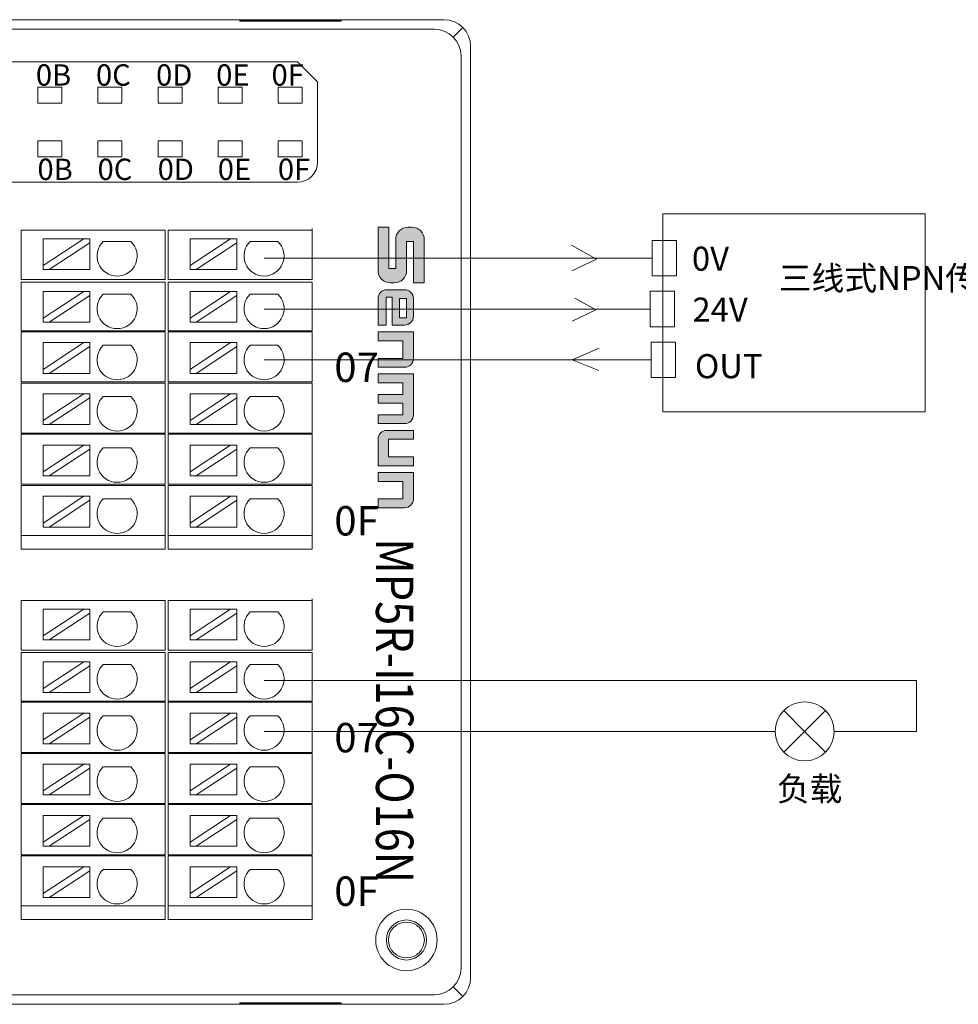
# Model space of a CAD drawing. Units: inches. Extents: x 4769 to 6140, y -44256 to -43728.
# Drawn here: x 5657 to 5727, y -44017 to -43943 of the extents above; entities that cross this region are included whole.
import ezdxf

# ---------------------------------------------------------------- set-up
doc = ezdxf.new("R2010")
doc.units = ezdxf.units.IN
doc.header["$MEASUREMENT"] = 0
doc.layers.get('0').update_dxf_attribs({"lineweight": 30})
for name, color, linetype, lineweight in [('1', 7, 'Continuous', 18), ('2', 7, 'Continuous', 18), ('21', 7, 'Continuous', 18), ('4', 7, 'Continuous', 18), ('DIM', 3, 'Continuous', 13)]:
    doc.layers.add(name, color=color, linetype=linetype, lineweight=lineweight)
doc.styles.add('IO字体', font='txt', dxfattribs={"width": 0.7})
doc.styles.add('标准', font='txt', dxfattribs={"width": 0.8})

# ---------------------------------------------------------------- blocks, each defined once
blk = doc.blocks.new('C$68D4088B37A54103B5E420CCE8061EAA_1')
at = {"layer": 'DIM'}
h = blk.add_hatch(color=0, dxfattribs=at)
edge = h.paths.add_edge_path(flags=0)
edge.add_line((5.95, 4.95), (1.32, 4.95))
edge.add_arc((1.32, 3.63), 1.32, 90, 180)
edge.add_line((0, 3.63), (0, 3.21))
edge.add_arc((1.32, 3.21), 1.32, 180, 270)
edge.add_line((1.32, 1.89), (4.41, 1.89))
edge.add_line((4.41, 1.89), (4.41, 1.17))
edge.add_line((4.41, 1.17), (0, 1.17))
edge.add_line((0, 1.17), (0, 0))
edge.add_line((0, 0), (4.63, 0))
edge.add_arc((4.63, 1.32), 1.32, 270, 360)
edge.add_line((5.95, 1.32), (5.95, 1.74))
edge.add_arc((4.63, 1.74), 1.32, 0, 90)
edge.add_line((4.63, 3.06), (1.54, 3.06))
edge.add_line((1.54, 3.06), (1.54, 3.78))
edge.add_line((1.54, 3.78), (5.95, 3.78))
edge.add_line((5.95, 3.78), (5.95, 4.95))
h = blk.add_hatch(color=0, dxfattribs=at)
edge = h.paths.add_edge_path(flags=0)
edge.add_arc((9.53, 2.85), 0.93, 359.9994, 450)
edge.add_line((9.53, 3.78), (7.62, 3.78))
edge.add_arc((7.62, 2.85), 0.93, 90, 180)
edge.add_line((6.69, 2.85), (6.69, 0.93))
edge.add_arc((7.62, 0.93), 0.93, 180, 270)
edge.add_line((7.62, 0), (10.46, 0))
edge.add_line((10.46, 0), (10.46, 0.88))
edge.add_line((10.46, 0.88), (7.46, 0.88))
edge.add_line((7.46, 0.88), (7.46, 1.53))
edge.add_line((7.46, 1.53), (10.46, 1.53))
edge.add_line((10.46, 1.53), (10.46, 2.85))
h.paths.add_polyline_path([(7.62, 3.03), (7.62, 2.28), (9.69, 2.28), (9.69, 3.03)], flags=0)
h = blk.add_hatch(color=0, dxfattribs=at)
edge = h.paths.add_edge_path(flags=0)
edge.add_line((14.04, 3.78), (11.19, 3.78))
edge.add_line((11.19, 3.78), (11.19, 0))
edge.add_line((11.19, 0), (12.14, 0))
edge.add_line((12.14, 0), (12.14, 2.66))
edge.add_line((12.14, 2.66), (14.02, 2.66))
edge.add_line((14.02, 2.66), (14.02, 0))
edge.add_line((14.02, 0), (14.97, 0))
edge.add_line((14.97, 0), (14.97, 2.85))
edge.add_arc((14.04, 2.85), 0.93, 0, 90)
edge = h.paths.add_edge_path(flags=0)
edge.add_line((20.07, 3.78), (15.69, 3.78))
edge.add_line((15.69, 3.78), (15.69, 0))
edge.add_line((15.69, 0), (16.64, 0))
edge.add_line((16.64, 0), (16.64, 2.65))
edge.add_line((16.64, 2.65), (17.87, 2.65))
edge.add_line((17.87, 2.65), (17.87, 0))
edge.add_line((17.87, 0), (18.82, 0))
edge.add_line((18.82, 0), (18.82, 2.65))
edge.add_line((18.82, 2.65), (20.05, 2.65))
edge.add_line((20.05, 2.65), (20.05, 0))
edge.add_line((20.05, 0), (21, 0))
edge.add_line((21, 0), (21, 2.85))
edge.add_arc((20.07, 2.85), 0.93, 0, 90)
edge = h.paths.add_edge_path(flags=0)
edge.add_line((22.67, 3.78), (21.73, 3.78))
edge.add_line((21.73, 3.78), (21.73, 0.93))
edge.add_arc((22.66, 0.93), 0.93, 180, 270)
edge.add_line((22.66, 0), (25.5, 0))
edge.add_line((25.5, 0), (25.5, 3.78))
edge.add_line((25.5, 3.78), (24.56, 3.78))
edge.add_line((24.56, 3.78), (24.56, 1.13))
edge.add_line((24.56, 1.13), (22.67, 1.13))
edge.add_line((22.67, 1.13), (22.67, 3.78))
edge = h.paths.add_edge_path(flags=0)
edge.add_line((29.07, 3.78), (26.22, 3.78))
edge.add_line((26.22, 3.78), (26.22, 0))
edge.add_line((26.22, 0), (27.17, 0))
edge.add_line((27.17, 0), (27.17, 2.66))
edge.add_line((27.17, 2.66), (29.05, 2.66))
edge.add_line((29.05, 2.66), (29.05, 0))
edge.add_line((29.05, 0), (30, 0))
edge.add_line((30, 0), (30, 2.85))
edge.add_arc((29.07, 2.85), 0.93, 0, 90)
at = {"layer": 'DIM', "color": 0}
for p, q in [((5.95, 4.95), (1.32, 4.95)), ((5.95, 4.95), (5.95, 3.78)), ((0, 3.63), (0, 3.21)), ((1.54, 3.78), (5.95, 3.78)), ((1.54, 3.78), (1.54, 3.06)), ((7.62, 3.78), (9.53, 3.78)), ((11.19, 0), (11.19, 3.78)), ((11.19, 3.78), (14.04, 3.78)), ((15.69, 0), (15.69, 3.78)), ((15.69, 3.78), (20.07, 3.78)), ((21.73, 3.78), (21.73, 0.93)), ((21.73, 3.78), (22.67, 3.78)), ((22.67, 3.78), (22.67, 1.13)), ((24.56, 1.13), (24.56, 3.78)), ((25.5, 3.78), (24.56, 3.78)), ((25.5, 3.78), (25.5, 0)), ((26.22, 0), (26.22, 3.78)), ((26.22, 3.78), (29.07, 3.78)), ((1.54, 3.06), (4.63, 3.06)), ((6.69, 2.85), (6.69, 0.93)), ((9.69, 3.03), (7.62, 3.03)), ((7.62, 3.03), (7.62, 2.28)), ((7.62, 2.28), (9.69, 2.28)), ((9.69, 2.28), (9.69, 3.03)), ((10.46, 1.53), (10.46, 2.85)), ((12.14, 0), (12.14, 2.66)), ((14.02, 2.66), (12.14, 2.66)), ((14.02, 0), (14.02, 2.66)), ((14.97, 0), (14.97, 2.85)), ((16.64, 0), (16.64, 2.65)), ((16.64, 2.65), (17.87, 2.65)), ((17.87, 0), (17.87, 2.65)), ((18.82, 0), (18.82, 2.65)), ((18.82, 2.65), (20.05, 2.65)), ((20.05, 0), (20.05, 2.65)), ((21, 0), (21, 2.85)), ((27.17, 0), (27.17, 2.66)), ((27.17, 2.66), (29.05, 2.66)), ((29.05, 2.66), (29.05, 0)), ((30, 0), (30, 2.85)), ((0, 1.17), (4.41, 1.17)), ((0, 1.17), (0, 0)), ((1.32, 1.89), (4.41, 1.89)), ((4.41, 1.89), (4.41, 1.17)), ((5.95, 1.74), (5.95, 1.32)), ((7.46, 1.53), (7.46, 0.88)), ((7.46, 1.53), (10.46, 1.53)), ((22.67, 1.13), (24.56, 1.13)), ((0, 0), (4.63, 0)), ((10.46, 0.88), (7.46, 0.88)), ((7.62, 0), (10.46, 0)), ((10.46, 0.88), (10.46, 0)), ((11.19, 0), (12.14, 0)), ((14.02, 0), (14.97, 0)), ((15.69, 0), (16.64, 0)), ((17.87, 0), (18.82, 0)), ((20.05, 0), (21, 0)), ((25.5, 0), (22.66, 0)), ((26.22, 0), (27.17, 0)), ((29.05, 0), (30, 0))]:
    blk.add_line(p, q, dxfattribs=at)
for centre, radius, start, end in [((1.32, 3.63), 1.32, 90, 180), ((1.32, 3.21), 1.32, 180, 270), ((7.62, 2.85), 0.93, 90, 180), ((9.53, 2.85), 0.93, 359.9994, 90), ((14.04, 2.85), 0.93, 0, 90), ((20.07, 2.85), 0.93, 0, 90), ((29.07, 2.85), 0.93, 0, 90), ((4.63, 1.74), 1.32, 0, 90), ((4.63, 1.32), 1.32, 270, 0), ((7.62, 0.93), 0.93, 180, 270), ((22.66, 0.93), 0.93, 180, 270)]:
    blk.add_arc(centre, radius, start, end, dxfattribs=at)

msp = doc.modelspace()

# ---------------------------------------------------------------- linework, layer by layer
at = {"layer": '1', "color": 3, "linetype": 'Continuous', "lineweight": 5}
for p, q in [((5658.139, -43949.311), (5658.139, -43948.111)), ((5658.139, -43948.111), (5659.939, -43948.111)), ((5659.939, -43948.111), (5659.939, -43949.311)), ((5662.639, -43948.111), (5664.439, -43948.111)), ((5662.639, -43949.311), (5662.639, -43948.111)), ((5664.439, -43948.111), (5664.439, -43949.311)), ((5667.139, -43948.111), (5668.939, -43948.111)), ((5667.139, -43949.311), (5667.139, -43948.111)), ((5668.939, -43948.111), (5668.939, -43949.311)), ((5671.639, -43948.111), (5673.439, -43948.111)), ((5671.639, -43949.311), (5671.639, -43948.111)), ((5673.439, -43948.111), (5673.439, -43949.311)), ((5676.139, -43949.311), (5676.139, -43948.111)), ((5676.139, -43948.111), (5677.939, -43948.111)), ((5677.939, -43948.111), (5677.939, -43949.311)), ((5659.939, -43949.311), (5658.139, -43949.311)), ((5664.439, -43949.311), (5662.639, -43949.311)), ((5668.939, -43949.311), (5667.139, -43949.311)), ((5673.439, -43949.311), (5671.639, -43949.311)), ((5677.939, -43949.311), (5676.139, -43949.311)), ((5658.139, -43953.311), (5658.139, -43952.111)), ((5658.139, -43952.111), (5659.939, -43952.111)), ((5659.939, -43952.111), (5659.939, -43953.311)), ((5662.639, -43952.111), (5664.439, -43952.111)), ((5662.639, -43953.311), (5662.639, -43952.111)), ((5664.439, -43952.111), (5664.439, -43953.311)), ((5667.139, -43953.311), (5667.139, -43952.111)), ((5667.139, -43952.111), (5668.939, -43952.111)), ((5668.939, -43952.111), (5668.939, -43953.311)), ((5671.639, -43953.311), (5671.639, -43952.111)), ((5671.639, -43952.111), (5673.439, -43952.111)), ((5673.439, -43952.111), (5673.439, -43953.311)), ((5676.139, -43953.311), (5676.139, -43952.111)), ((5676.139, -43952.111), (5677.939, -43952.111)), ((5677.939, -43952.111), (5677.939, -43953.311)), ((5659.939, -43953.311), (5658.139, -43953.311)), ((5664.439, -43953.311), (5662.639, -43953.311)), ((5668.939, -43953.311), (5667.139, -43953.311)), ((5673.439, -43953.311), (5671.639, -43953.311)), ((5677.939, -43953.311), (5676.139, -43953.311))]:
    msp.add_line(p, q, dxfattribs=at)
at = {"layer": '1', "color": 7, "linetype": 'Continuous'}
for radius in [2.3, 2.3, 2.3, 2.3, 1.343, 1.343]:
    msp.add_circle((5685.736, -44011.936), radius, dxfattribs=at)
at = {"layer": '2', "color": 7, "linetype": 'Continuous'}
for p, q in [((5656.889, -43962.511), (5656.889, -43958.811)), ((5657.389, -43958.811), (5656.889, -43958.811)), ((5666.672, -43958.811), (5657.389, -43958.811)), ((5667.672, -43958.811), (5666.672, -43958.811)), ((5667.672, -43958.811), (5667.672, -43962.511)), ((5668.389, -43958.811), (5667.889, -43958.811)), ((5667.889, -43962.511), (5667.889, -43958.811)), ((5677.672, -43958.811), (5668.389, -43958.811)), ((5678.672, -43958.811), (5677.672, -43958.811)), ((5678.672, -43958.811), (5678.672, -43962.511)), ((5661.576, -43959.459), (5658.536, -43959.459)), ((5661.576, -43959.459), (5658.536, -43961.459)), ((5658.536, -43961.459), (5658.536, -43959.459)), ((5658.991, -43961.759), (5662.031, -43959.758)), ((5662.031, -43959.459), (5661.576, -43959.459)), ((5662.031, -43959.758), (5662.031, -43959.459)), ((5662.031, -43961.759), (5662.031, -43959.758)), ((5663.043, -43959.658), (5665.109, -43959.658)), ((5672.576, -43959.459), (5669.536, -43959.459)), ((5672.576, -43959.459), (5669.536, -43961.459)), ((5669.536, -43961.459), (5669.536, -43959.459)), ((5669.991, -43961.759), (5673.031, -43959.758)), ((5673.031, -43959.459), (5672.576, -43959.459)), ((5673.031, -43959.758), (5673.031, -43959.459)), ((5673.031, -43961.759), (5673.031, -43959.758)), ((5674.043, -43959.658), (5676.109, -43959.658)), ((5658.536, -43961.459), (5658.536, -43961.759)), ((5658.536, -43961.759), (5658.991, -43961.759)), ((5662.031, -43961.759), (5658.991, -43961.759)), ((5669.536, -43961.459), (5669.536, -43961.759)), ((5669.536, -43961.759), (5669.991, -43961.759)), ((5673.031, -43961.759), (5669.991, -43961.759)), ((5657.389, -43962.511), (5656.889, -43962.511)), ((5656.889, -43966.341), (5656.889, -43962.691)), ((5656.889, -43962.691), (5657.389, -43962.691)), ((5666.672, -43962.511), (5657.389, -43962.511)), ((5657.389, -43962.691), (5666.672, -43962.691)), ((5667.672, -43962.511), (5666.672, -43962.511)), ((5666.672, -43962.691), (5667.672, -43962.691)), ((5667.672, -43962.691), (5667.672, -43966.341)), ((5668.389, -43962.511), (5667.889, -43962.511)), ((5667.889, -43962.691), (5668.389, -43962.691)), ((5667.889, -43966.341), (5667.889, -43962.691)), ((5677.672, -43962.511), (5668.389, -43962.511)), ((5668.389, -43962.691), (5677.672, -43962.691)), ((5678.672, -43962.511), (5677.672, -43962.511)), ((5677.672, -43962.691), (5678.672, -43962.691)), ((5678.672, -43962.691), (5678.672, -43966.341)), ((5661.576, -43963.393), (5658.536, -43965.394)), ((5661.576, -43963.393), (5658.536, -43963.393)), ((5658.536, -43965.394), (5658.536, -43963.393)), ((5662.031, -43963.393), (5661.576, -43963.393)), ((5662.031, -43963.692), (5662.031, -43963.393)), ((5672.576, -43963.393), (5669.536, -43965.394)), ((5672.576, -43963.393), (5669.536, -43963.393)), ((5669.536, -43965.394), (5669.536, -43963.393)), ((5673.031, -43963.393), (5672.576, -43963.393)), ((5673.031, -43963.692), (5673.031, -43963.393)), ((5658.991, -43965.693), (5662.031, -43963.692)), ((5662.031, -43965.693), (5662.031, -43963.692)), ((5663.043, -43963.592), (5665.109, -43963.592)), ((5669.991, -43965.693), (5673.031, -43963.692)), ((5673.031, -43965.693), (5673.031, -43963.692)), ((5674.043, -43963.592), (5676.109, -43963.592)), ((5658.536, -43965.394), (5658.536, -43965.693)), ((5658.536, -43965.693), (5658.991, -43965.693)), ((5662.031, -43965.693), (5658.991, -43965.693)), ((5669.536, -43965.394), (5669.536, -43965.693)), ((5669.536, -43965.693), (5669.991, -43965.693)), ((5673.031, -43965.693), (5669.991, -43965.693)), ((5656.889, -43966.341), (5657.389, -43966.341)), ((5657.389, -43966.421), (5656.889, -43966.421)), ((5656.889, -43970.171), (5656.889, -43966.421)), ((5657.389, -43966.341), (5666.672, -43966.341)), ((5666.672, -43966.421), (5657.389, -43966.421)), ((5666.672, -43966.341), (5667.672, -43966.341)), ((5667.672, -43966.421), (5666.672, -43966.421)), ((5667.672, -43966.421), (5667.672, -43970.171)), ((5667.889, -43966.341), (5668.389, -43966.341)), ((5667.889, -43970.171), (5667.889, -43966.421)), ((5668.389, -43966.421), (5667.889, -43966.421)), ((5668.389, -43966.341), (5677.672, -43966.341)), ((5677.672, -43966.421), (5668.389, -43966.421)), ((5677.672, -43966.341), (5678.672, -43966.341)), ((5678.672, -43966.421), (5677.672, -43966.421)), ((5678.672, -43966.421), (5678.672, -43970.171)), ((5658.536, -43969.228), (5658.536, -43967.227)), ((5661.576, -43967.227), (5658.536, -43967.227)), ((5661.576, -43967.227), (5658.536, -43969.228)), ((5662.031, -43967.227), (5661.576, -43967.227)), ((5662.031, -43967.526), (5662.031, -43967.227)), ((5669.536, -43969.228), (5669.536, -43967.227)), ((5672.576, -43967.227), (5669.536, -43967.227)), ((5672.576, -43967.227), (5669.536, -43969.228)), ((5673.031, -43967.227), (5672.576, -43967.227)), ((5673.031, -43967.526), (5673.031, -43967.227)), ((5658.991, -43969.527), (5662.031, -43967.526)), ((5662.031, -43969.527), (5662.031, -43967.526)), ((5663.043, -43967.426), (5665.109, -43967.426)), ((5669.991, -43969.527), (5673.031, -43967.526)), ((5673.031, -43969.527), (5673.031, -43967.526)), ((5674.043, -43967.426), (5676.109, -43967.426)), ((5658.536, -43969.228), (5658.536, -43969.527)), ((5669.536, -43969.228), (5669.536, -43969.527)), ((5657.389, -43970.171), (5656.889, -43970.171)), ((5657.389, -43970.171), (5666.672, -43970.171)), ((5658.536, -43969.527), (5658.991, -43969.527)), ((5662.031, -43969.527), (5658.991, -43969.527)), ((5666.672, -43970.171), (5667.672, -43970.171)), ((5668.389, -43970.171), (5667.889, -43970.171)), ((5668.389, -43970.171), (5677.672, -43970.171)), ((5669.536, -43969.527), (5669.991, -43969.527)), ((5673.031, -43969.527), (5669.991, -43969.527)), ((5677.672, -43970.171), (5678.672, -43970.171)), ((5656.889, -43970.251), (5657.389, -43970.251)), ((5656.889, -43974.001), (5656.889, -43970.251)), ((5666.672, -43970.251), (5657.389, -43970.251)), ((5667.672, -43970.251), (5666.672, -43970.251)), ((5667.672, -43970.251), (5667.672, -43974.001)), ((5667.889, -43974.001), (5667.889, -43970.251)), ((5667.889, -43970.251), (5668.389, -43970.251)), ((5677.672, -43970.251), (5668.389, -43970.251)), ((5678.672, -43970.251), (5677.672, -43970.251)), ((5678.672, -43970.251), (5678.672, -43974.001)), ((5661.576, -43971.061), (5658.536, -43973.062)), ((5661.576, -43971.061), (5658.536, -43971.061)), ((5658.536, -43973.062), (5658.536, -43971.061)), ((5658.991, -43973.361), (5662.031, -43971.36)), ((5662.031, -43971.061), (5661.576, -43971.061)), ((5662.031, -43971.36), (5662.031, -43971.061)), ((5662.031, -43973.361), (5662.031, -43971.36)), ((5663.043, -43971.26), (5665.109, -43971.26)), ((5672.576, -43971.061), (5669.536, -43973.062)), ((5672.576, -43971.061), (5669.536, -43971.061)), ((5669.536, -43973.062), (5669.536, -43971.061)), ((5669.991, -43973.361), (5673.031, -43971.36)), ((5673.031, -43971.061), (5672.576, -43971.061)), ((5673.031, -43971.36), (5673.031, -43971.061)), ((5673.031, -43973.361), (5673.031, -43971.36)), ((5674.043, -43971.26), (5676.109, -43971.26)), ((5658.536, -43973.062), (5658.536, -43973.361)), ((5669.536, -43973.062), (5669.536, -43973.361)), ((5658.536, -43973.361), (5658.991, -43973.361)), ((5662.031, -43973.361), (5658.991, -43973.361)), ((5669.536, -43973.361), (5669.991, -43973.361)), ((5673.031, -43973.361), (5669.991, -43973.361)), ((5656.889, -43974.001), (5657.389, -43974.001)), ((5656.889, -43977.831), (5656.889, -43974.081)), ((5657.389, -43974.081), (5656.889, -43974.081)), ((5657.389, -43974.001), (5666.672, -43974.001)), ((5666.672, -43974.081), (5657.389, -43974.081)), ((5666.672, -43974.001), (5667.672, -43974.001)), ((5667.672, -43974.081), (5666.672, -43974.081)), ((5667.672, -43974.081), (5667.672, -43977.831)), ((5667.889, -43974.001), (5668.389, -43974.001)), ((5667.889, -43977.831), (5667.889, -43974.081)), ((5668.389, -43974.081), (5667.889, -43974.081)), ((5668.389, -43974.001), (5677.672, -43974.001)), ((5677.672, -43974.081), (5668.389, -43974.081)), ((5677.672, -43974.001), (5678.672, -43974.001)), ((5678.672, -43974.081), (5677.672, -43974.081)), ((5678.672, -43974.081), (5678.672, -43977.831)), ((5661.576, -43974.895), (5658.536, -43976.896)), ((5661.576, -43974.895), (5658.536, -43974.895)), ((5658.536, -43976.896), (5658.536, -43974.895)), ((5658.991, -43977.195), (5662.031, -43975.195)), ((5662.031, -43974.895), (5661.576, -43974.895)), ((5662.031, -43975.195), (5662.031, -43974.895)), ((5662.031, -43977.195), (5662.031, -43975.195)), ((5663.043, -43975.095), (5665.109, -43975.095)), ((5672.576, -43974.895), (5669.536, -43976.896)), ((5672.576, -43974.895), (5669.536, -43974.895)), ((5669.536, -43976.896), (5669.536, -43974.895)), ((5669.991, -43977.195), (5673.031, -43975.195)), ((5673.031, -43974.895), (5672.576, -43974.895)), ((5673.031, -43975.195), (5673.031, -43974.895)), ((5673.031, -43977.195), (5673.031, -43975.195)), ((5674.043, -43975.095), (5676.109, -43975.095)), ((5658.536, -43976.896), (5658.536, -43977.195)), ((5658.536, -43977.195), (5658.991, -43977.195)), ((5662.031, -43977.195), (5658.991, -43977.195)), ((5669.536, -43976.896), (5669.536, -43977.195)), ((5669.536, -43977.195), (5669.991, -43977.195)), ((5673.031, -43977.195), (5669.991, -43977.195)), ((5657.389, -43977.831), (5656.889, -43977.831)), ((5656.889, -43981.661), (5656.889, -43977.911)), ((5656.889, -43977.911), (5657.389, -43977.911)), ((5657.389, -43977.831), (5666.672, -43977.831)), ((5666.672, -43977.911), (5657.389, -43977.911)), ((5667.672, -43977.831), (5666.672, -43977.831)), ((5666.672, -43977.911), (5667.672, -43977.911)), ((5667.672, -43977.911), (5667.672, -43981.661)), ((5668.389, -43977.831), (5667.889, -43977.831)), ((5667.889, -43981.661), (5667.889, -43977.911)), ((5667.889, -43977.911), (5668.389, -43977.911)), ((5668.389, -43977.831), (5677.672, -43977.831)), ((5677.672, -43977.911), (5668.389, -43977.911)), ((5678.672, -43977.831), (5677.672, -43977.831)), ((5677.672, -43977.911), (5678.672, -43977.911)), ((5678.672, -43977.911), (5678.672, -43981.661)), ((5661.576, -43978.73), (5658.536, -43980.73)), ((5661.576, -43978.73), (5658.536, -43978.73)), ((5658.536, -43980.73), (5658.536, -43978.73)), ((5662.031, -43978.73), (5661.576, -43978.73)), ((5662.031, -43979.029), (5662.031, -43978.73)), ((5663.043, -43978.929), (5665.109, -43978.929)), ((5672.576, -43978.73), (5669.536, -43980.73)), ((5672.576, -43978.73), (5669.536, -43978.73)), ((5669.536, -43980.73), (5669.536, -43978.73)), ((5673.031, -43978.73), (5672.576, -43978.73)), ((5673.031, -43979.029), (5673.031, -43978.73)), ((5674.043, -43978.929), (5676.109, -43978.929)), ((5658.991, -43981.03), (5662.031, -43979.029)), ((5662.031, -43981.03), (5662.031, -43979.029)), ((5669.991, -43981.03), (5673.031, -43979.029)), ((5673.031, -43981.03), (5673.031, -43979.029)), ((5658.536, -43980.73), (5658.536, -43981.03)), ((5658.536, -43981.03), (5658.991, -43981.03)), ((5662.031, -43981.03), (5658.991, -43981.03)), ((5669.536, -43980.73), (5669.536, -43981.03)), ((5669.536, -43981.03), (5669.991, -43981.03)), ((5673.031, -43981.03), (5669.991, -43981.03)), ((5656.889, -43982.682), (5656.889, -43981.661)), ((5657.389, -43981.661), (5656.889, -43981.661)), ((5656.889, -43981.661), (5657.389, -43981.661)), ((5657.389, -43981.661), (5666.672, -43981.661)), ((5666.672, -43981.661), (5657.389, -43981.661)), ((5667.672, -43981.661), (5666.672, -43981.661)), ((5666.672, -43981.661), (5667.672, -43981.661)), ((5667.672, -43981.661), (5667.672, -43982.682)), ((5667.889, -43981.661), (5668.389, -43981.661)), ((5667.889, -43982.682), (5667.889, -43981.661)), ((5668.389, -43981.661), (5667.889, -43981.661)), ((5677.672, -43981.661), (5668.389, -43981.661)), ((5668.389, -43981.661), (5677.672, -43981.661)), ((5677.672, -43981.661), (5678.672, -43981.661)), ((5678.672, -43981.661), (5677.672, -43981.661)), ((5678.672, -43981.661), (5678.672, -43982.682)), ((5657.389, -43982.682), (5656.889, -43982.682)), ((5657.389, -43982.682), (5666.672, -43982.682)), ((5667.672, -43982.682), (5666.672, -43982.682)), ((5668.389, -43982.682), (5667.889, -43982.682)), ((5668.389, -43982.682), (5677.672, -43982.682)), ((5668.889, -43982.682), (5678.172, -43982.682)), ((5678.672, -43982.682), (5677.672, -43982.682)), ((5678.172, -43982.682), (5678.672, -43982.682)), ((5656.889, -43990.232), (5656.889, -43986.532)), ((5657.389, -43986.532), (5656.889, -43986.532)), ((5666.672, -43986.532), (5657.389, -43986.532)), ((5667.672, -43986.532), (5666.672, -43986.532)), ((5667.672, -43986.532), (5667.672, -43990.232)), ((5668.389, -43986.532), (5667.889, -43986.532)), ((5667.889, -43990.232), (5667.889, -43986.532)), ((5677.672, -43986.532), (5668.389, -43986.532)), ((5678.672, -43986.532), (5677.672, -43986.532)), ((5678.672, -43986.532), (5678.672, -43990.232)), ((5661.576, -43987.18), (5658.536, -43987.18)), ((5661.576, -43987.18), (5658.536, -43989.18)), ((5658.536, -43989.18), (5658.536, -43987.18)), ((5658.991, -43989.48), (5662.031, -43987.479)), ((5662.031, -43987.18), (5661.576, -43987.18)), ((5662.031, -43987.479), (5662.031, -43987.18)), ((5662.031, -43989.48), (5662.031, -43987.479)), ((5663.043, -43987.379), (5665.109, -43987.379)), ((5672.576, -43987.18), (5669.536, -43987.18)), ((5672.576, -43987.18), (5669.536, -43989.18)), ((5669.536, -43989.18), (5669.536, -43987.18)), ((5669.991, -43989.48), (5673.031, -43987.479)), ((5673.031, -43987.18), (5672.576, -43987.18)), ((5673.031, -43987.479), (5673.031, -43987.18)), ((5673.031, -43989.48), (5673.031, -43987.479)), ((5674.043, -43987.379), (5676.109, -43987.379)), ((5658.536, -43989.18), (5658.536, -43989.48)), ((5669.536, -43989.18), (5669.536, -43989.48)), ((5658.536, -43989.48), (5658.991, -43989.48)), ((5662.031, -43989.48), (5658.991, -43989.48)), ((5669.536, -43989.48), (5669.991, -43989.48)), ((5673.031, -43989.48), (5669.991, -43989.48)), ((5657.389, -43990.232), (5656.889, -43990.232)), ((5656.889, -43994.062), (5656.889, -43990.412)), ((5656.889, -43990.412), (5657.389, -43990.412)), ((5666.672, -43990.232), (5657.389, -43990.232)), ((5657.389, -43990.412), (5666.672, -43990.412)), ((5667.672, -43990.232), (5666.672, -43990.232)), ((5666.672, -43990.412), (5667.672, -43990.412)), ((5667.672, -43990.412), (5667.672, -43994.062)), ((5668.389, -43990.232), (5667.889, -43990.232)), ((5667.889, -43990.412), (5668.389, -43990.412)), ((5667.889, -43994.062), (5667.889, -43990.412)), ((5677.672, -43990.232), (5668.389, -43990.232)), ((5668.389, -43990.412), (5677.672, -43990.412)), ((5678.672, -43990.232), (5677.672, -43990.232)), ((5677.672, -43990.412), (5678.672, -43990.412)), ((5678.672, -43990.412), (5678.672, -43994.062)), ((5661.576, -43991.114), (5658.536, -43993.115)), ((5661.576, -43991.114), (5658.536, -43991.114)), ((5658.536, -43993.115), (5658.536, -43991.114)), ((5658.991, -43993.414), (5662.031, -43991.413)), ((5662.031, -43991.114), (5661.576, -43991.114)), ((5662.031, -43991.413), (5662.031, -43991.114)), ((5662.031, -43993.414), (5662.031, -43991.413)), ((5663.043, -43991.313), (5665.109, -43991.313)), ((5672.576, -43991.114), (5669.536, -43993.115)), ((5672.576, -43991.114), (5669.536, -43991.114)), ((5669.536, -43993.115), (5669.536, -43991.114)), ((5669.991, -43993.414), (5673.031, -43991.413)), ((5673.031, -43991.114), (5672.576, -43991.114)), ((5673.031, -43991.413), (5673.031, -43991.114)), ((5673.031, -43993.414), (5673.031, -43991.413)), ((5674.043, -43991.313), (5676.109, -43991.313)), ((5658.536, -43993.115), (5658.536, -43993.414)), ((5658.536, -43993.414), (5658.991, -43993.414)), ((5662.031, -43993.414), (5658.991, -43993.414)), ((5669.536, -43993.115), (5669.536, -43993.414)), ((5669.536, -43993.414), (5669.991, -43993.414)), ((5673.031, -43993.414), (5669.991, -43993.414)), ((5656.889, -43994.062), (5657.389, -43994.062)), ((5657.389, -43994.142), (5656.889, -43994.142)), ((5656.889, -43997.892), (5656.889, -43994.142)), ((5657.389, -43994.062), (5666.672, -43994.062)), ((5666.672, -43994.142), (5657.389, -43994.142)), ((5666.672, -43994.062), (5667.672, -43994.062)), ((5667.672, -43994.142), (5666.672, -43994.142)), ((5667.672, -43994.142), (5667.672, -43997.892)), ((5667.889, -43994.062), (5668.389, -43994.062)), ((5667.889, -43997.892), (5667.889, -43994.142)), ((5668.389, -43994.142), (5667.889, -43994.142)), ((5668.389, -43994.062), (5677.672, -43994.062)), ((5677.672, -43994.142), (5668.389, -43994.142)), ((5677.672, -43994.062), (5678.672, -43994.062)), ((5678.672, -43994.142), (5677.672, -43994.142)), ((5678.672, -43994.142), (5678.672, -43997.892)), ((5658.536, -43996.949), (5658.536, -43994.948)), ((5661.576, -43994.948), (5658.536, -43994.948)), ((5661.576, -43994.948), (5658.536, -43996.949)), ((5662.031, -43994.948), (5661.576, -43994.948)), ((5662.031, -43995.247), (5662.031, -43994.948)), ((5663.043, -43995.147), (5665.109, -43995.147)), ((5669.536, -43996.949), (5669.536, -43994.948)), ((5672.576, -43994.948), (5669.536, -43994.948)), ((5672.576, -43994.948), (5669.536, -43996.949)), ((5673.031, -43994.948), (5672.576, -43994.948)), ((5673.031, -43995.247), (5673.031, -43994.948)), ((5674.043, -43995.147), (5676.109, -43995.147)), ((5658.991, -43997.248), (5662.031, -43995.247)), ((5662.031, -43997.248), (5662.031, -43995.247)), ((5669.991, -43997.248), (5673.031, -43995.247)), ((5673.031, -43997.248), (5673.031, -43995.247)), ((5658.536, -43996.949), (5658.536, -43997.248)), ((5658.536, -43997.248), (5658.991, -43997.248)), ((5662.031, -43997.248), (5658.991, -43997.248)), ((5669.536, -43996.949), (5669.536, -43997.248)), ((5669.536, -43997.248), (5669.991, -43997.248)), ((5673.031, -43997.248), (5669.991, -43997.248)), ((5657.389, -43997.892), (5656.889, -43997.892)), ((5656.889, -43997.972), (5657.389, -43997.972)), ((5656.889, -44001.722), (5656.889, -43997.972)), ((5657.389, -43997.892), (5666.672, -43997.892)), ((5666.672, -43997.972), (5657.389, -43997.972)), ((5666.672, -43997.892), (5667.672, -43997.892)), ((5667.672, -43997.972), (5666.672, -43997.972)), ((5667.672, -43997.972), (5667.672, -44001.722)), ((5668.389, -43997.892), (5667.889, -43997.892)), ((5667.889, -44001.722), (5667.889, -43997.972)), ((5667.889, -43997.972), (5668.389, -43997.972)), ((5668.389, -43997.892), (5677.672, -43997.892)), ((5677.672, -43997.972), (5668.389, -43997.972)), ((5677.672, -43997.892), (5678.672, -43997.892)), ((5678.672, -43997.972), (5677.672, -43997.972)), ((5678.672, -43997.972), (5678.672, -44001.722)), ((5661.576, -43998.782), (5658.536, -44000.783)), ((5661.576, -43998.782), (5658.536, -43998.782)), ((5658.536, -44000.783), (5658.536, -43998.782)), ((5662.031, -43998.782), (5661.576, -43998.782)), ((5662.031, -43999.081), (5662.031, -43998.782)), ((5672.576, -43998.782), (5669.536, -44000.783)), ((5672.576, -43998.782), (5669.536, -43998.782)), ((5669.536, -44000.783), (5669.536, -43998.782)), ((5673.031, -43998.782), (5672.576, -43998.782)), ((5673.031, -43999.081), (5673.031, -43998.782)), ((5658.991, -44001.082), (5662.031, -43999.081)), ((5662.031, -44001.082), (5662.031, -43999.081)), ((5663.043, -43998.981), (5665.109, -43998.981)), ((5669.991, -44001.082), (5673.031, -43999.081)), ((5673.031, -44001.082), (5673.031, -43999.081)), ((5674.043, -43998.981), (5676.109, -43998.981)), ((5658.536, -44000.783), (5658.536, -44001.082)), ((5658.536, -44001.082), (5658.991, -44001.082)), ((5662.031, -44001.082), (5658.991, -44001.082)), ((5669.536, -44000.783), (5669.536, -44001.082)), ((5669.536, -44001.082), (5669.991, -44001.082)), ((5673.031, -44001.082), (5669.991, -44001.082)), ((5656.889, -44001.722), (5657.389, -44001.722)), ((5656.889, -44005.552), (5656.889, -44001.802)), ((5657.389, -44001.802), (5656.889, -44001.802)), ((5657.389, -44001.722), (5666.672, -44001.722)), ((5666.672, -44001.802), (5657.389, -44001.802)), ((5666.672, -44001.722), (5667.672, -44001.722)), ((5667.672, -44001.802), (5666.672, -44001.802)), ((5667.672, -44001.802), (5667.672, -44005.552)), ((5667.889, -44001.722), (5668.389, -44001.722)), ((5667.889, -44005.552), (5667.889, -44001.802)), ((5668.389, -44001.802), (5667.889, -44001.802)), ((5668.389, -44001.722), (5677.672, -44001.722)), ((5677.672, -44001.802), (5668.389, -44001.802)), ((5677.672, -44001.722), (5678.672, -44001.722)), ((5678.672, -44001.802), (5677.672, -44001.802)), ((5678.672, -44001.802), (5678.672, -44005.552)), ((5661.576, -44002.616), (5658.536, -44004.617)), ((5661.576, -44002.616), (5658.536, -44002.616)), ((5658.536, -44004.617), (5658.536, -44002.616)), ((5658.991, -44004.916), (5662.031, -44002.916)), ((5662.031, -44002.616), (5661.576, -44002.616)), ((5662.031, -44002.916), (5662.031, -44002.616)), ((5662.031, -44004.916), (5662.031, -44002.916)), ((5663.043, -44002.816), (5665.109, -44002.816)), ((5672.576, -44002.616), (5669.536, -44004.617)), ((5672.576, -44002.616), (5669.536, -44002.616)), ((5669.536, -44004.617), (5669.536, -44002.616)), ((5669.991, -44004.916), (5673.031, -44002.916)), ((5673.031, -44002.616), (5672.576, -44002.616)), ((5673.031, -44002.916), (5673.031, -44002.616)), ((5673.031, -44004.916), (5673.031, -44002.916)), ((5674.043, -44002.816), (5676.109, -44002.816)), ((5658.536, -44004.617), (5658.536, -44004.916)), ((5669.536, -44004.617), (5669.536, -44004.916)), ((5658.536, -44004.916), (5658.991, -44004.916)), ((5662.031, -44004.916), (5658.991, -44004.916)), ((5669.536, -44004.916), (5669.991, -44004.916)), ((5673.031, -44004.916), (5669.991, -44004.916)), ((5657.389, -44005.552), (5656.889, -44005.552)), ((5656.889, -44009.382), (5656.889, -44005.632)), ((5656.889, -44005.632), (5657.389, -44005.632)), ((5657.389, -44005.552), (5666.672, -44005.552)), ((5666.672, -44005.632), (5657.389, -44005.632)), ((5667.672, -44005.552), (5666.672, -44005.552)), ((5666.672, -44005.632), (5667.672, -44005.632)), ((5667.672, -44005.632), (5667.672, -44009.382)), ((5668.389, -44005.552), (5667.889, -44005.552)), ((5667.889, -44009.382), (5667.889, -44005.632)), ((5667.889, -44005.632), (5668.389, -44005.632)), ((5668.389, -44005.552), (5677.672, -44005.552)), ((5677.672, -44005.632), (5668.389, -44005.632)), ((5678.672, -44005.552), (5677.672, -44005.552)), ((5677.672, -44005.632), (5678.672, -44005.632)), ((5678.672, -44005.632), (5678.672, -44009.382)), ((5661.576, -44006.451), (5658.536, -44008.451)), ((5661.576, -44006.451), (5658.536, -44006.451)), ((5658.536, -44008.451), (5658.536, -44006.451)), ((5658.991, -44008.751), (5662.031, -44006.75)), ((5662.031, -44006.451), (5661.576, -44006.451)), ((5662.031, -44006.75), (5662.031, -44006.451)), ((5662.031, -44008.751), (5662.031, -44006.75)), ((5663.043, -44006.65), (5665.109, -44006.65)), ((5672.576, -44006.451), (5669.536, -44008.451)), ((5672.576, -44006.451), (5669.536, -44006.451)), ((5669.536, -44008.451), (5669.536, -44006.451)), ((5669.991, -44008.751), (5673.031, -44006.75)), ((5673.031, -44006.451), (5672.576, -44006.451)), ((5673.031, -44006.75), (5673.031, -44006.451)), ((5673.031, -44008.751), (5673.031, -44006.75)), ((5674.043, -44006.65), (5676.109, -44006.65)), ((5658.536, -44008.451), (5658.536, -44008.751)), ((5669.536, -44008.451), (5669.536, -44008.751)), ((5658.536, -44008.751), (5658.991, -44008.751)), ((5662.031, -44008.751), (5658.991, -44008.751)), ((5669.536, -44008.751), (5669.991, -44008.751)), ((5673.031, -44008.751), (5669.991, -44008.751)), ((5656.889, -44010.403), (5656.889, -44009.382)), ((5657.389, -44009.382), (5656.889, -44009.382)), ((5656.889, -44009.382), (5657.389, -44009.382)), ((5657.389, -44009.382), (5666.672, -44009.382)), ((5666.672, -44009.382), (5657.389, -44009.382)), ((5667.672, -44009.382), (5666.672, -44009.382)), ((5666.672, -44009.382), (5667.672, -44009.382)), ((5667.672, -44009.382), (5667.672, -44010.403)), ((5667.889, -44009.382), (5668.389, -44009.382)), ((5667.889, -44010.403), (5667.889, -44009.382)), ((5668.389, -44009.382), (5667.889, -44009.382)), ((5677.672, -44009.382), (5668.389, -44009.382)), ((5668.389, -44009.382), (5677.672, -44009.382)), ((5677.672, -44009.382), (5678.672, -44009.382)), ((5678.672, -44009.382), (5677.672, -44009.382)), ((5678.672, -44009.382), (5678.672, -44010.403)), ((5657.389, -44010.403), (5656.889, -44010.403)), ((5657.389, -44010.403), (5666.672, -44010.403)), ((5667.672, -44010.403), (5666.672, -44010.403)), ((5668.389, -44010.403), (5667.889, -44010.403)), ((5668.389, -44010.403), (5677.672, -44010.403)), ((5668.889, -44010.403), (5678.172, -44010.403)), ((5678.672, -44010.403), (5677.672, -44010.403)), ((5678.172, -44010.403), (5678.672, -44010.403))]:
    msp.add_line(p, q, dxfattribs=at)
for centre in [(5664.076, -43960.746), (5675.076, -43960.746), (5664.076, -43964.68), (5675.076, -43964.68), (5664.076, -43968.514), (5675.076, -43968.514), (5664.076, -43972.348), (5675.076, -43972.348), (5664.076, -43976.182), (5675.076, -43976.182), (5664.076, -43980.016), (5675.076, -43980.016), (5664.076, -43988.467), (5675.076, -43988.467), (5664.076, -43992.401), (5675.076, -43992.401), (5664.076, -43996.235), (5675.076, -43996.235), (5664.076, -44000.069), (5675.076, -44000.069), (5664.076, -44003.903), (5675.076, -44003.903), (5664.076, -44007.737), (5675.076, -44007.737)]:
    msp.add_arc(centre, 1.5, 133.52235, 46.47765, dxfattribs=at)
at = {"layer": '21', "color": 7, "linetype": 'Continuous'}
for p, q in [((5677.589, -43946.211), (5592.489, -43946.211)), ((5677.589, -43946.211), (5679.089, -43947.711)), ((5679.089, -43953.711), (5679.089, -43947.711))]:
    msp.add_line(p, q, dxfattribs=at)
msp.add_arc((5677.589, -43953.711), 1.5, 270, 0, dxfattribs=at)
at = {"layer": '4', "color": 7, "linetype": 'Continuous'}
for p, q in [((5565.123, -43943.055), (5688.546, -43943.055)), ((5680.852, -43943.108), (5673.252, -43943.108)), ((5673.252, -43943.154), (5673.252, -43943.108)), ((5680.852, -43943.154), (5673.252, -43943.154)), ((5680.852, -43943.108), (5680.852, -43943.154)), ((5690.546, -43945.054), (5690.546, -44014.752)), ((5677.589, -43955.211), (5592.289, -43955.211)), ((5668.889, -43982.682), (5678.172, -43982.682)), ((5678.172, -43982.682), (5678.672, -43982.682)), ((5667.889, -44010.403), (5668.889, -44010.403)), ((5668.889, -44010.403), (5678.172, -44010.403)), ((5668.889, -44010.403), (5678.172, -44010.403)), ((5678.172, -44010.403), (5678.672, -44010.403)), ((5678.172, -44010.403), (5678.672, -44010.403)), ((5687.839, -44016.043), (5586.666, -44016.043)), ((5565.12, -44016.751), (5688.546, -44016.751)), ((5680.852, -44016.651), (5673.252, -44016.651)), ((5673.252, -44016.651), (5673.252, -44016.698)), ((5673.252, -44016.698), (5680.852, -44016.698)), ((5680.852, -44016.698), (5680.852, -44016.651))]:
    msp.add_line(p, q, dxfattribs=at)
at = {"layer": '4', "color": 7, "linetype": 'Continuous', "lineweight": 5}
for p, q in [((5689.253, -43944.348), (5689.96, -43943.64)), ((5565.831, -43943.775), (5687.839, -43943.775)), ((5689.825, -43945.761), (5689.825, -44014.044)), ((5689.253, -44015.458), (5689.96, -44016.165)), ((5687.839, -44016.031), (5586.654, -44016.031))]:
    msp.add_line(p, q, dxfattribs=at)
at = {"layer": '4', "color": 7, "linetype": 'Continuous'}
msp.add_circle((5685.736, -44011.936), 1.5, dxfattribs=at)
msp.add_circle((5685.736, -44011.936), 1.5, dxfattribs=at)
for centre, major_axis, start_param, end_param in [((5688.545, -43945.055), (-1.415, -1.415), 2.356537, 3.926648), ((5688.545, -44014.75), (1.415, -1.415), 5.49813, 7.068241)]:
    msp.add_ellipse(centre, major_axis=major_axis, ratio=0.999315, start_param=start_param, end_param=end_param, dxfattribs=at)
at = {"layer": '4', "color": 7, "linetype": 'Continuous', "lineweight": 5}
for centre, major_axis, start_param, end_param in [((5687.825, -43945.775), (-1.415, -1.415), 2.36291, 3.920275), ((5687.825, -44014.03), (1.415, -1.415), 5.504503, 7.061868)]:
    msp.add_ellipse(centre, major_axis=major_axis, ratio=0.999315, start_param=start_param, end_param=end_param, dxfattribs=at)
at = {"layer": 'DIM', "color": 3}
for p, q in [((5678.672, -43962.511), (5678.672, -43958.681)), ((5675.076, -43968.514), (5704.053, -43968.514)), ((5678.672, -43990.232), (5678.672, -43986.402))]:
    msp.add_line(p, q, dxfattribs=at)
at = {"layer": 'DIM', "color": 0}
for p, q in [((5699.975, -43960.977), (5698.096, -43959.94)), ((5699.975, -43960.977), (5698.113, -43961.846)), ((5699.908, -43964.781), (5698.346, -43963.898)), ((5699.908, -43964.781), (5698.144, -43965.626)), ((5698.144, -43968.514), (5700.179, -43967.647)), ((5698.144, -43968.514), (5700.144, -43969.309)), ((5713.989, -43997.889), (5717.119, -43994.759)), ((5715.554, -43996.324), (5713.989, -43994.759)), ((5715.554, -43996.324), (5715.554, -43996.324)), ((5715.554, -43996.324), (5715.554, -43996.324)), ((5715.554, -43996.324), (5715.554, -43996.324)), ((5715.554, -43996.324), (5715.554, -43996.324)), ((5715.554, -43996.324), (5715.554, -43996.324)), ((5715.554, -43996.324), (5717.119, -43997.889)), ((5715.554, -43996.324), (5715.554, -43996.324))]:
    msp.add_line(p, q, dxfattribs=at)
at = {"layer": 'DIM', "color": 5}
for p, q in [((5675.076, -43960.906), (5704.13, -43960.906)), ((5675.076, -43996.324), (5713.341, -43996.324))]:
    msp.add_line(p, q, dxfattribs=at)
at = {"layer": 'DIM', "color": 1}
for p, q in [((5675.076, -43964.71), (5703.997, -43964.71)), ((5675.076, -43992.52), (5723.924, -43992.52)), ((5723.924, -43996.324), (5723.924, -43992.52)), ((5717.768, -43996.324), (5723.924, -43996.324))]:
    msp.add_line(p, q, dxfattribs=at)
at = {"layer": 'DIM', "color": 0}
for points in [[(5704.925, -43957.586), (5724.569, -43957.586), (5724.569, -43972.407), (5704.925, -43972.407)], [(5704.13, -43959.577), (5705.949, -43959.577), (5705.949, -43962.234), (5704.13, -43962.234)], [(5703.997, -43963.381), (5705.816, -43963.381), (5705.816, -43966.038), (5703.997, -43966.038)], [(5704.053, -43967.186), (5705.872, -43967.186), (5705.872, -43969.842), (5704.053, -43969.842)]]:
    msp.add_lwpolyline(points, close=True, dxfattribs=at)
msp.add_circle((5715.554, -43996.324), 2.214, dxfattribs=at)

# ---------------------------------------------------------------- block references
at = {"xscale": 0.7000000000000001, "yscale": 0.7000000000000001, "zscale": 0.7000000000000001, "rotation": 270}
msp.add_blockref('C$68D4088B37A54103B5E420CCE8061EAA_1', (5683.61, -43958.589), dxfattribs=at)

# ---------------------------------------------------------------- texts
at = {"lineweight": -2, "char_height": 1.6, "width": 10.88897, "attachment_point": 1}
for s, insert in [('{\\fSimHei|b0|i0|c134|p2;0B}', (5657.994, -43946.394)), ('{\\fSimHei|b0|i0|c134|p2;0C}', (5662.494, -43946.394)), ('{\\fSimHei|b0|i0|c134|p2;0D}', (5666.994, -43946.394)), ('{\\fSimHei|b0|i0|c134|p2;0E}', (5671.494, -43946.394)), ('{\\fSimHei|b0|i0|c134|p2;0F}', (5675.638, -43946.394)), ('{\\fSimHei|b0|i0|c134|p2;0B}', (5658.112, -43953.454)), ('{\\fSimHei|b0|i0|c134|p2;0C}', (5662.612, -43953.454)), ('{\\fSimHei|b0|i0|c134|p2;0D}', (5667.112, -43953.454)), ('{\\fSimHei|b0|i0|c134|p2;0E}', (5671.612, -43953.454)), ('{\\fSimHei|b0|i0|c134|p2;0F}', (5676.112, -43953.454))]:
    msp.add_mtext(s, dxfattribs=dict(at, insert=insert))
at = {"layer": 'DIM', "color": 0, "char_height": 1.8, "attachment_point": 1}
for s, insert, width in [('{\\fFangSong|b0|i0|c134|p2;0V}', (5707.114, -43960.041), 6.3516), ('{\\fFangSong|b0|i0|c134|p2;三线式NPN传感器}', (5713.611, -43961.496), 9.7062), ('{\\fFangSong|b0|i0|c134|p2;24V}', (5707.151, -43963.855), 6.3516), ('{\\fFangSong|b0|i0|c134|p2;OUT}', (5707.339, -43968.087), 6.3516), ('{\\fFangSong|b0|i0|c134|p2;负载}', (5713.47, -43999.724), 9.7062)]:
    msp.add_mtext(s, dxfattribs=dict(at, insert=insert, width=width))
at = {"layer": 'DIM', "color": 3, "char_height": 2.2, "attachment_point": 1, "style": 'IO字体'}
for s, insert, width in [('\\T1.05;07', (5680.339, -43967.971), 3.79643), ('\\T1.05;0F', (5680.339, -43979.461), 3.39522), ('\\T1.05;07', (5680.339, -43995.692), 3.78586), ('\\T1.05;0F', (5680.339, -44007.182), 3.88442)]:
    msp.add_mtext(s, dxfattribs=dict(at, insert=insert, width=width))
at = {"layer": 'DIM', "color": 3, "lineweight": 0, "insert": (5686.258, -43981.882), "char_height": 2.8, "width": 35.0636, "attachment_point": 1, "rotation": 270, "style": '标准'}
msp.add_mtext('{\\W0.85;\\T1.05;MP5R-I16C-O16N}', dxfattribs=at)

doc.saveas('drawing.dxf')
